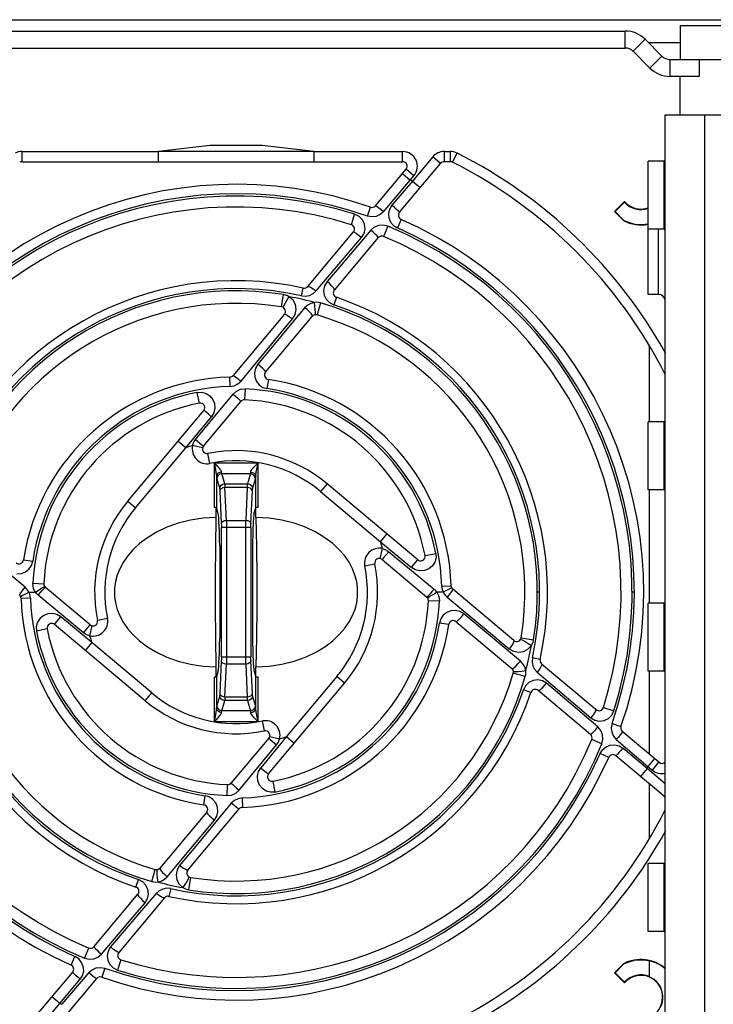
# Model space of a CAD drawing. Units: millimetres. Extents: x 0 to 841, y 0 to 594.
# Drawn here: x 370 to 401, y 512 to 556 of the extents above; entities that cross this region are included whole.
import ezdxf

# ---------------------------------------------------------------- set-up
doc = ezdxf.new("R2010")
doc.units = ezdxf.units.MM
doc.header["$LTSCALE"] = 46.255
doc.layers.get('0').update_dxf_attribs({"linetype": 'CONTINUOUS'})

msp = doc.modelspace()

# ---------------------------------------------------------------- linework, layer by layer
at = {"color": 7, "linetype": 'CONTINUOUS'}
for p, q in [((355.946, 555.761), (449.295, 555.761)), ((399.557, 555.511), (399.557, 554.011)), ((399.557, 555.511), (449.167, 555.511)), ((355.396, 555.261), (397.128, 555.261)), ((398.749, 554.158), (398.012, 554.895)), ((398.146, 554.761), (399.557, 554.761)), ((355.396, 554.511), (397.128, 554.511)), ((398.219, 553.627), (397.481, 554.365)), ((399.103, 554.011), (444.251, 554.011)), ((400.396, 554.011), (400.396, 553.261)), ((400.396, 553.261), (399.103, 553.261)), ((399.557, 551.561), (399.557, 553.261)), ((398.896, 493.961), (398.896, 551.561)), ((398.896, 551.561), (401.396, 551.561)), ((378.749, 549.945), (376.517, 549.941)), ((376.517, 549.491), (376.517, 549.941)), ((381.035, 549.945), (378.749, 549.945)), ((383.375, 549.941), (381.035, 549.945)), ((383.375, 549.941), (383.375, 549.491)), ((370.477, 549.491), (387.301, 549.491)), ((387.163, 547.26), (388.975, 549.42)), ((389.415, 549.491), (389.129, 549.491)), ((398.146, 543.636), (398.146, 549.511)), ((398.846, 549.511), (398.146, 549.511)), ((386.097, 547.546), (387.454, 549.163)), ((397.097, 547.732), (396.654, 547.288)), ((396.684, 547.288), (397.097, 547.7)), ((397.097, 547.7), (397.097, 547.732)), ((396.654, 547.288), (397.047, 546.894)), ((396.654, 547.288), (396.684, 547.288)), ((397.06, 546.912), (396.684, 547.288)), ((397.047, 546.894), (397.06, 546.912)), ((383.109, 543.984), (385.129, 546.392)), ((398.846, 546.511), (398.146, 546.511)), ((386.223, 546.14), (384.283, 543.827)), ((398.596, 543.636), (398.146, 543.636)), ((382.078, 542.756), (379.815, 540.058)), ((381.247, 540.21), (383.309, 542.667)), ((398.201, 538.011), (398.201, 541.369)), ((378.503, 536.94), (380.158, 538.912)), ((375.158, 534.509), (378.516, 538.51)), ((398.146, 535.011), (398.146, 538.011)), ((398.846, 538.011), (398.146, 538.011)), ((378.97, 536.207), (380.922, 536.207)), ((378.975, 536.209), (378.975, 534.244)), ((380.916, 534.244), (380.916, 536.209)), ((379.445, 535.278), (379.448, 535.244)), ((379.448, 535.244), (379.451, 535.186)), ((379.451, 535.186), (379.453, 535.107)), ((380.438, 535.107), (380.441, 535.186)), ((380.441, 535.186), (380.444, 535.244)), ((380.444, 535.244), (380.447, 535.278)), ((387.965, 531.921), (383.963, 535.279)), ((398.846, 535.011), (398.146, 535.011)), ((398.201, 530.011), (398.201, 535.011)), ((378.976, 534.244), (379.028, 534.241)), ((379.028, 534.241), (379.062, 534.235)), ((379.062, 534.235), (379.076, 534.227)), ((379.071, 533.782), (379.071, 534.227)), ((379.158, 533.95), (379.076, 534.227)), ((380.734, 533.95), (380.816, 534.227)), ((380.816, 534.227), (380.833, 534.236)), ((380.821, 533.782), (380.821, 534.227)), ((380.833, 534.236), (380.868, 534.242)), ((380.868, 534.242), (380.916, 534.244)), ((378.491, 533.753), (377.927, 533.67)), ((379.071, 533.782), (378.491, 533.753)), ((379.045, 532.512), (379.071, 533.782)), ((379.17, 533.884), (379.158, 533.95)), ((379.18, 533.77), (379.17, 533.884)), ((379.189, 533.608), (379.18, 533.77)), ((380.711, 533.77), (380.702, 533.608)), ((380.722, 533.884), (380.711, 533.77)), ((380.734, 533.95), (380.722, 533.884)), ((380.821, 533.782), (380.847, 532.512)), ((381.4, 533.753), (380.821, 533.782)), ((381.965, 533.67), (381.4, 533.753)), ((376.885, 533.357), (376.428, 533.14)), ((377.388, 533.536), (376.885, 533.357)), ((377.927, 533.67), (377.388, 533.536)), ((379.208, 533.181), (379.189, 533.608)), ((379.517, 533.662), (379.519, 533.565)), ((379.519, 533.565), (379.52, 533.456)), ((379.52, 533.456), (379.52, 533.341)), ((380.371, 533.341), (380.372, 533.456)), ((380.372, 533.456), (380.373, 533.565)), ((380.373, 533.565), (380.375, 533.662)), ((380.702, 533.608), (380.684, 533.181)), ((382.504, 533.536), (381.965, 533.67)), ((383.006, 533.357), (382.504, 533.536)), ((383.462, 533.141), (383.006, 533.357)), ((376.025, 532.897), (375.679, 532.635)), ((376.428, 533.14), (376.025, 532.897)), ((379.215, 532.986), (379.208, 533.181)), ((379.219, 532.771), (379.215, 532.986)), ((380.677, 532.986), (380.673, 532.771)), ((380.684, 533.181), (380.677, 532.986)), ((383.864, 532.898), (383.462, 533.141)), ((384.21, 532.637), (383.864, 532.898)), ((375.679, 532.635), (375.388, 532.362)), ((379.032, 531.173), (379.045, 532.512)), ((379.22, 532.538), (379.219, 532.771)), ((379.22, 532.538), (379.22, 528.444)), ((380.673, 532.771), (380.671, 532.538)), ((380.671, 532.538), (380.671, 528.444)), ((380.847, 532.512), (380.86, 531.173)), ((384.5, 532.366), (384.21, 532.637)), ((375.149, 532.085), (374.957, 531.806)), ((375.388, 532.362), (375.149, 532.085)), ((384.74, 532.089), (384.5, 532.366)), ((384.932, 531.81), (384.74, 532.089)), ((374.807, 531.526), (374.696, 531.246)), ((374.957, 531.806), (374.807, 531.526)), ((385.083, 531.529), (384.932, 531.81)), ((385.195, 531.248), (385.083, 531.529)), ((386.394, 531.934), (388.366, 530.279)), ((374.696, 531.246), (374.621, 530.966)), ((379.032, 529.81), (379.032, 531.173)), ((380.86, 531.173), (380.86, 529.81)), ((385.27, 530.968), (385.195, 531.248)), ((373.497, 529.049), (371.525, 530.703)), ((374.621, 530.966), (374.581, 530.688)), ((374.581, 530.688), (374.581, 530.295)), ((385.311, 530.688), (385.27, 530.968)), ((385.311, 530.295), (385.311, 530.688)), ((374.581, 530.295), (374.621, 530.015)), ((385.271, 530.016), (385.311, 530.295)), ((392.21, 528.359), (389.513, 530.622)), ((374.621, 530.015), (374.697, 529.734)), ((379.045, 528.47), (379.032, 529.81)), ((380.86, 529.81), (380.847, 528.47)), ((385.196, 529.737), (385.271, 530.016)), ((398.146, 527.011), (398.146, 530.011)), ((398.846, 530.011), (398.146, 530.011)), ((374.697, 529.734), (374.808, 529.454)), ((374.808, 529.454), (374.959, 529.173)), ((384.935, 529.176), (385.085, 529.457)), ((385.085, 529.457), (385.196, 529.737)), ((375.928, 525.703), (371.927, 529.061)), ((374.959, 529.173), (375.152, 528.894)), ((384.743, 528.897), (384.935, 529.176)), ((389.665, 529.19), (392.122, 527.128)), ((375.152, 528.894), (375.391, 528.617)), ((375.391, 528.617), (375.682, 528.345)), ((384.213, 528.348), (384.503, 528.62)), ((384.503, 528.62), (384.743, 528.897)), ((375.682, 528.345), (376.027, 528.084)), ((376.027, 528.084), (376.429, 527.841)), ((379.071, 527.2), (379.045, 528.47)), ((379.215, 527.997), (379.219, 528.211)), ((379.219, 528.211), (379.22, 528.444)), ((380.671, 528.444), (380.673, 528.211)), ((380.673, 528.211), (380.677, 527.997)), ((380.847, 528.47), (380.821, 527.2)), ((383.463, 527.842), (383.866, 528.086)), ((383.866, 528.086), (384.213, 528.348)), ((376.429, 527.841), (376.885, 527.625)), ((376.885, 527.625), (377.387, 527.447)), ((379.189, 527.374), (379.208, 527.801)), ((379.208, 527.801), (379.215, 527.997)), ((379.52, 527.642), (379.52, 527.526)), ((380.372, 527.526), (380.371, 527.642)), ((380.677, 527.997), (380.684, 527.801)), ((380.684, 527.801), (380.702, 527.374)), ((382.504, 527.447), (383.006, 527.626)), ((383.006, 527.626), (383.463, 527.842)), ((377.387, 527.447), (377.927, 527.312)), ((377.927, 527.312), (378.492, 527.229)), ((378.492, 527.229), (379.071, 527.2)), ((379.071, 526.755), (379.071, 527.2)), ((379.17, 527.098), (379.18, 527.212)), ((379.18, 527.212), (379.189, 527.374)), ((379.519, 527.417), (379.517, 527.32)), ((379.52, 527.526), (379.519, 527.417)), ((380.373, 527.417), (380.372, 527.526)), ((380.375, 527.32), (380.373, 527.417)), ((380.702, 527.374), (380.711, 527.212)), ((380.711, 527.212), (380.722, 527.098)), ((380.821, 527.2), (381.4, 527.229)), ((380.821, 526.755), (380.821, 527.2)), ((381.4, 527.229), (381.965, 527.312)), ((381.965, 527.312), (382.504, 527.447)), ((393.439, 527.328), (395.846, 525.308)), ((379.024, 526.741), (378.976, 526.739)), ((379.059, 526.746), (379.024, 526.741)), ((379.076, 526.755), (379.059, 526.746)), ((379.158, 527.032), (379.076, 526.755)), ((379.158, 527.032), (379.17, 527.098)), ((380.722, 527.098), (380.734, 527.032)), ((380.734, 527.032), (380.816, 526.755)), ((380.83, 526.747), (380.816, 526.755)), ((380.863, 526.741), (380.83, 526.747)), ((380.916, 526.739), (380.863, 526.741)), ((398.846, 527.011), (398.146, 527.011)), ((398.201, 523.332), (398.201, 527.011)), ((378.975, 526.739), (378.975, 524.773)), ((380.916, 524.773), (380.916, 526.739)), ((381.376, 522.472), (384.734, 526.474)), ((379.453, 525.876), (379.451, 525.796)), ((380.441, 525.796), (380.438, 525.876)), ((395.595, 524.214), (393.282, 526.154)), ((379.448, 525.738), (379.445, 525.705)), ((379.451, 525.796), (379.448, 525.738)), ((380.444, 525.738), (380.441, 525.796)), ((380.447, 525.705), (380.444, 525.738)), ((380.922, 524.775), (378.97, 524.775)), ((398.617, 522.983), (397, 524.34)), ((381.388, 524.043), (379.734, 522.071)), ((398.874, 521.462), (396.715, 523.274)), ((398.201, 519.614), (398.201, 522.027)), ((378.644, 520.772), (376.582, 518.315)), ((377.814, 518.227), (380.077, 520.924)), ((398.146, 515.511), (398.146, 518.511)), ((398.846, 518.511), (398.146, 518.511)), ((373.668, 514.842), (375.609, 517.155)), ((376.783, 516.998), (374.762, 514.59)), ((398.846, 515.511), (398.146, 515.511)), ((398.201, 513.514), (398.201, 514.222)), ((370.916, 511.563), (372.728, 513.722)), ((397.047, 514.088), (396.654, 513.695)), ((396.684, 513.695), (397.06, 514.07)), ((397.047, 514.088), (397.06, 514.07)), ((372.437, 511.82), (373.794, 513.437)), ((396.654, 513.695), (397.097, 513.251)), ((396.654, 513.695), (396.684, 513.695)), ((397.097, 513.282), (396.684, 513.695)), ((397.097, 513.251), (397.097, 513.282))]:
    msp.add_line(p, q, dxfattribs=at)
at = {"color": 9, "linetype": 'CONTINUOUS'}
for p, q in [((397.128, 554.511), (397.128, 555.261)), ((397.481, 554.365), (398.012, 554.895)), ((398.749, 554.158), (398.219, 553.627)), ((399.103, 554.011), (399.103, 553.261)), ((400.646, 493.961), (400.646, 551.561)), ((370.477, 549.941), (370.477, 549.491)), ((370.477, 549.941), (376.517, 549.941)), ((378.798, 550.208), (376.517, 549.941)), ((381.094, 550.208), (378.798, 550.208)), ((383.375, 549.941), (381.094, 550.208)), ((383.375, 549.941), (387.301, 549.941)), ((387.301, 549.491), (387.301, 549.941)), ((389.129, 549.941), (389.129, 549.491)), ((389.129, 549.941), (389.415, 549.941)), ((389.415, 549.491), (389.415, 549.941)), ((389.505, 549.47), (389.707, 549.872)), ((388.631, 549.709), (387.734, 548.641)), ((388.975, 549.42), (388.631, 549.709)), ((398.846, 546.511), (398.846, 549.511)), ((387.293, 548.971), (387.638, 548.682)), ((387.799, 548.873), (387.454, 549.163)), ((386.452, 547.283), (387.637, 548.682)), ((387.733, 548.641), (386.826, 547.57)), ((387.638, 548.682), (387.799, 548.873)), ((387.734, 548.641), (388.079, 548.351)), ((385.036, 546.711), (385.181, 547.175)), ((385.373, 547.078), (385.181, 547.175)), ((385.741, 547.093), (385.878, 547.485)), ((386.12, 547.537), (386.097, 547.546)), ((386.175, 547.501), (386.12, 547.537)), ((386.253, 547.443), (386.175, 547.501)), ((386.347, 547.369), (386.253, 547.443)), ((386.452, 547.283), (386.306, 547.156)), ((386.452, 547.282), (386.347, 547.369)), ((386.722, 547.397), (386.678, 547.206)), ((386.678, 547.206), (386.694, 547.012)), ((386.826, 547.57), (386.722, 547.397)), ((386.937, 547.475), (386.827, 547.569)), ((387.034, 547.39), (386.937, 547.475)), ((387.106, 547.323), (387.034, 547.39)), ((387.15, 547.279), (387.106, 547.323)), ((387.163, 547.26), (387.15, 547.279)), ((385.52, 546.93), (385.373, 547.078)), ((385.613, 546.741), (385.52, 546.93)), ((385.64, 546.535), (385.613, 546.741)), ((385.932, 547.057), (385.741, 547.093)), ((386.127, 547.078), (385.932, 547.057)), ((386.306, 547.156), (386.127, 547.078)), ((386.694, 547.012), (386.769, 546.83)), ((386.769, 546.83), (386.895, 546.679)), ((387.236, 546.949), (387.067, 546.569)), ((385.893, 546.47), (384.581, 544.926)), ((385.129, 546.392), (385.165, 546.385)), ((385.165, 546.385), (385.243, 546.338)), ((385.243, 546.338), (385.357, 546.256)), ((385.49, 546.15), (385.598, 546.331)), ((385.598, 546.331), (385.64, 546.535)), ((386.046, 546.601), (385.893, 546.47)), ((386.006, 546.373), (385.894, 546.469)), ((386.102, 546.285), (386.006, 546.373)), ((386.234, 546.678), (386.046, 546.601)), ((386.439, 546.694), (386.234, 546.678)), ((386.638, 546.646), (386.439, 546.694)), ((386.639, 546.645), (386.453, 546.196)), ((386.895, 546.679), (387.066, 546.569)), ((398.596, 543.636), (398.596, 546.511)), ((383.478, 543.786), (385.49, 546.15)), ((385.357, 546.256), (385.491, 546.149)), ((386.173, 546.214), (386.102, 546.285)), ((386.214, 546.164), (386.173, 546.214)), ((386.223, 546.14), (386.214, 546.164)), ((384.581, 544.926), (383.962, 544.199)), ((383.962, 544.199), (383.853, 544.015)), ((384.078, 544.099), (383.962, 544.199)), ((382.837, 543.576), (382.913, 543.917)), ((383.109, 543.984), (383.153, 543.988)), ((383.153, 543.988), (383.237, 543.952)), ((383.237, 543.952), (383.35, 543.882)), ((383.346, 543.669), (383.478, 543.786)), ((383.35, 543.882), (383.478, 543.786)), ((383.853, 544.015), (383.812, 543.814)), ((383.812, 543.814), (383.839, 543.609)), ((384.175, 544.003), (384.078, 544.099)), ((384.244, 543.922), (384.175, 544.003)), ((384.281, 543.862), (384.244, 543.922)), ((384.283, 543.827), (384.281, 543.862)), ((381.956, 543.082), (382.043, 543.626)), ((382.13, 543.606), (382.042, 543.626)), ((382.068, 543.154), (382.126, 543.26)), ((382.126, 543.26), (382.205, 543.391)), ((382.215, 543.574), (382.13, 543.606)), ((382.205, 543.391), (382.295, 543.531)), ((382.294, 543.531), (382.215, 543.574)), ((382.458, 543.381), (382.295, 543.531)), ((382.562, 543.183), (382.458, 543.381)), ((382.836, 543.575), (383.014, 543.56)), ((383.014, 543.56), (383.188, 543.593)), ((383.188, 543.593), (383.346, 543.669)), ((383.404, 543.282), (383.25, 543.241)), ((383.494, 543.287), (383.404, 543.282)), ((383.427, 543.116), (383.404, 543.282)), ((383.585, 543.279), (383.494, 543.287)), ((383.673, 543.26), (383.518, 542.73)), ((383.673, 543.26), (383.585, 543.279)), ((383.839, 543.609), (383.929, 543.425)), ((383.929, 543.425), (384.072, 543.277)), ((384.072, 543.277), (384.259, 543.178)), ((384.372, 543.509), (384.259, 543.178)), ((382.987, 543.051), (380.908, 540.552)), ((382.033, 543.052), (382.037, 543.083)), ((382.037, 543.083), (382.068, 543.154)), ((382.552, 542.743), (382.595, 542.963)), ((382.595, 542.963), (382.562, 543.183)), ((383.108, 543.163), (382.987, 543.051)), ((383.1, 542.953), (382.987, 543.051)), ((383.198, 542.856), (383.1, 542.953)), ((383.25, 543.241), (383.108, 543.163)), ((383.27, 542.771), (383.198, 542.856)), ((383.442, 542.964), (383.427, 543.116)), ((383.448, 542.844), (383.442, 542.964)), ((383.447, 542.766), (383.448, 542.844)), ((381.655, 541.609), (382.441, 542.552)), ((382.078, 542.756), (382.119, 542.758)), ((382.119, 542.758), (382.198, 542.722)), ((382.198, 542.722), (382.31, 542.651)), ((382.31, 542.651), (382.441, 542.552)), ((382.441, 542.552), (382.552, 542.743)), ((383.309, 542.705), (383.27, 542.771)), ((383.309, 542.667), (383.309, 542.705)), ((383.436, 542.737), (383.447, 542.766)), ((380.162, 539.81), (381.655, 541.609)), ((380.804, 540.377), (380.757, 540.18)), ((380.908, 540.552), (380.804, 540.377)), ((381.023, 540.453), (380.908, 540.552)), ((381.122, 540.362), (381.023, 540.453)), ((381.196, 540.288), (381.122, 540.362)), ((381.238, 540.236), (381.196, 540.288)), ((381.247, 540.21), (381.238, 540.236)), ((379.68, 539.574), (379.668, 539.987)), ((379.815, 540.058), (379.847, 540.047)), ((379.847, 540.047), (379.923, 539.996)), ((379.923, 539.996), (380.033, 539.913)), ((380.025, 539.686), (380.162, 539.81)), ((380.033, 539.913), (380.161, 539.81)), ((380.757, 540.18), (380.772, 539.978)), ((380.772, 539.978), (380.845, 539.792)), ((380.845, 539.792), (380.967, 539.639)), ((381.371, 539.884), (381.309, 539.475)), ((379.678, 539.574), (379.859, 539.605)), ((379.812, 539.232), (379.962, 539.365)), ((379.859, 539.605), (380.025, 539.686)), ((379.962, 539.365), (380.145, 539.446)), ((380.145, 539.446), (380.343, 539.468)), ((380.341, 539.468), (380.32, 538.983)), ((380.967, 539.639), (381.132, 539.529)), ((381.132, 539.529), (381.308, 539.475)), ((378.158, 537.232), (379.812, 539.232)), ((378.232, 539.311), (378.425, 539.319)), ((378.324, 538.835), (378.232, 539.311)), ((378.425, 539.319), (378.616, 539.268)), ((378.616, 539.268), (378.786, 539.16)), ((378.786, 539.16), (378.916, 539.003)), ((378.916, 539.003), (378.992, 538.814)), ((379.813, 539.232), (379.922, 539.14)), ((379.922, 539.14), (380.017, 539.056)), ((380.017, 539.056), (380.094, 538.984)), ((380.094, 538.984), (380.144, 538.934)), ((380.144, 538.934), (380.158, 538.912)), ((378.545, 538.491), (378.516, 538.51)), ((378.622, 538.432), (378.545, 538.491)), ((379.008, 538.61), (378.961, 538.41)), ((378.992, 538.814), (379.008, 538.61)), ((377.722, 536.864), (378.858, 538.238)), ((378.73, 538.344), (378.622, 538.432)), ((378.858, 538.238), (378.73, 538.344)), ((378.961, 538.41), (378.858, 538.238)), ((398.846, 535.011), (398.846, 538.011)), ((378.099, 537.149), (378.158, 537.232)), ((378.158, 537.232), (378.434, 536.999)), ((375.503, 534.219), (377.722, 536.864)), ((377.722, 536.864), (377.378, 537.154)), ((378.024, 536.962), (378.055, 537.059)), ((378.462, 536.857), (378.024, 536.962)), ((378.055, 537.059), (378.099, 537.149)), ((378.434, 536.999), (378.485, 536.955)), ((378.485, 536.955), (378.503, 536.94)), ((378.786, 536.174), (378.696, 536.615)), ((378.974, 536.206), (379.019, 535.992)), ((378.974, 536.206), (379.058, 536.119)), ((379.019, 535.992), (379.056, 535.788)), ((379.058, 536.119), (379.128, 536.045)), ((379.128, 536.045), (379.186, 535.979)), ((379.186, 535.979), (379.233, 535.922)), ((379.233, 535.922), (379.268, 535.872)), ((379.268, 535.872), (379.291, 535.83)), ((380.601, 535.83), (380.623, 535.872)), ((380.623, 535.872), (380.658, 535.922)), ((380.658, 535.922), (380.705, 535.98)), ((380.705, 535.98), (380.764, 536.045)), ((380.764, 536.045), (380.834, 536.119)), ((380.834, 536.119), (380.917, 536.206)), ((380.836, 535.793), (380.872, 535.991)), ((380.872, 535.991), (380.917, 536.206)), ((379.056, 535.788), (379.076, 535.611)), ((379.095, 535.68), (379.076, 535.611)), ((379.076, 535.611), (379.076, 534.227)), ((379.076, 535.611), (379.081, 535.557)), ((379.081, 535.557), (379.086, 535.516)), ((379.086, 535.516), (379.091, 535.49)), ((379.11, 535.577), (379.091, 535.49)), ((379.091, 535.49), (379.22, 535.056)), ((379.144, 535.739), (379.095, 535.68)), ((379.16, 535.649), (379.11, 535.577)), ((379.216, 535.78), (379.144, 535.739)), ((379.231, 535.695), (379.16, 535.649)), ((379.3, 535.795), (379.216, 535.78)), ((379.316, 535.712), (379.231, 535.695)), ((379.291, 535.83), (379.3, 535.795)), ((379.305, 535.758), (379.3, 535.795)), ((379.31, 535.73), (379.305, 535.758)), ((379.445, 535.278), (379.31, 535.73)), ((380.576, 535.712), (379.316, 535.712)), ((380.581, 535.73), (380.447, 535.278)), ((380.664, 535.693), (380.576, 535.712)), ((380.586, 535.758), (380.581, 535.73)), ((380.591, 535.795), (380.586, 535.758)), ((380.591, 535.795), (380.601, 535.83)), ((380.591, 535.795), (380.675, 535.78)), ((380.736, 535.644), (380.664, 535.693)), ((380.672, 535.056), (380.801, 535.49)), ((380.675, 535.78), (380.745, 535.741)), ((380.783, 535.573), (380.736, 535.644)), ((380.745, 535.741), (380.796, 535.682)), ((380.801, 535.49), (380.783, 535.573)), ((380.796, 535.682), (380.816, 535.611)), ((380.801, 535.49), (380.806, 535.516)), ((380.806, 535.516), (380.811, 535.557)), ((380.811, 535.557), (380.816, 535.611)), ((380.816, 535.611), (380.836, 535.793)), ((380.816, 534.227), (380.816, 535.611)), ((379.22, 535.056), (379.237, 535.139)), ((379.22, 535.056), (379.223, 535.038)), ((379.223, 535.038), (379.226, 535.006)), ((379.226, 535.006), (379.229, 534.962)), ((379.249, 535.018), (379.229, 534.962)), ((379.237, 535.139), (379.284, 535.21)), ((379.3, 535.064), (379.249, 535.018)), ((379.284, 535.21), (379.357, 535.259)), ((379.37, 535.094), (379.3, 535.064)), ((379.357, 535.259), (379.445, 535.278)), ((379.453, 535.107), (379.37, 535.094)), ((379.445, 535.278), (380.447, 535.278)), ((379.517, 533.662), (379.453, 535.107)), ((380.438, 535.107), (379.453, 535.107)), ((380.438, 535.107), (380.375, 533.662)), ((380.525, 535.093), (380.438, 535.107)), ((380.447, 535.278), (380.531, 535.261)), ((380.596, 535.061), (380.525, 535.093)), ((380.531, 535.261), (380.603, 535.215)), ((380.644, 535.015), (380.596, 535.061)), ((380.603, 535.215), (380.653, 535.143)), ((380.663, 534.962), (380.644, 535.015)), ((380.653, 535.143), (380.672, 535.056)), ((380.663, 534.962), (380.665, 535.006)), ((380.665, 535.006), (380.668, 535.038)), ((380.668, 535.038), (380.672, 535.056)), ((383.963, 535.279), (383.674, 534.934)), ((379.229, 534.962), (379.292, 533.518)), ((380.6, 533.518), (380.663, 534.962)), ((383.674, 534.934), (386.319, 532.715)), ((375.158, 534.509), (375.503, 534.219)), ((379.292, 533.518), (379.311, 533.571)), ((379.292, 533.518), (379.294, 533.464)), ((379.294, 533.464), (379.295, 533.404)), ((379.295, 533.404), (379.295, 533.341)), ((379.295, 527.642), (379.295, 533.341)), ((380.596, 533.341), (379.295, 533.341)), ((379.311, 533.571), (379.359, 533.616)), ((379.359, 533.616), (379.431, 533.649)), ((379.431, 533.649), (379.517, 533.662)), ((379.517, 533.662), (380.375, 533.662)), ((379.52, 533.341), (379.52, 527.642)), ((380.371, 527.642), (380.371, 533.341)), ((380.375, 533.662), (380.458, 533.65)), ((380.458, 533.65), (380.528, 533.619)), ((380.528, 533.619), (380.579, 533.573)), ((380.579, 533.573), (380.6, 533.518)), ((380.596, 533.341), (380.597, 533.404)), ((380.596, 533.341), (380.596, 527.642)), ((380.597, 533.404), (380.598, 533.464)), ((380.598, 533.464), (380.6, 533.518)), ((386.319, 532.715), (386.608, 533.059)), ((386.312, 531.975), (386.416, 532.413)), ((386.319, 532.715), (387.692, 531.579)), ((386.416, 532.413), (386.513, 532.383)), ((370.627, 530.706), (368.873, 532.164)), ((386.454, 532.003), (386.41, 531.952)), ((386.687, 532.279), (386.454, 532.003)), ((386.513, 532.383), (386.604, 532.338)), ((386.604, 532.338), (386.687, 532.279)), ((386.687, 532.279), (388.687, 530.624)), ((388.29, 532.113), (388.766, 532.205)), ((388.774, 532.011), (388.723, 531.82)), ((388.766, 532.205), (388.774, 532.011)), ((370.553, 531.916), (370.962, 531.854)), ((370.797, 531.512), (370.906, 531.673)), ((370.906, 531.673), (370.962, 531.854)), ((385.629, 531.651), (386.07, 531.741)), ((386.41, 531.952), (386.394, 531.934)), ((387.692, 531.579), (387.798, 531.707)), ((387.865, 531.476), (387.692, 531.579)), ((387.798, 531.707), (387.886, 531.815)), ((387.886, 531.815), (387.946, 531.892)), ((387.946, 531.892), (387.965, 531.921)), ((388.458, 531.522), (388.27, 531.445)), ((388.614, 531.651), (388.458, 531.522)), ((388.723, 531.82), (388.614, 531.651)), ((370.257, 531.302), (370.46, 531.317)), ((370.46, 531.317), (370.646, 531.391)), ((370.646, 531.391), (370.797, 531.512)), ((388.064, 531.429), (387.865, 531.476)), ((388.27, 531.445), (388.064, 531.429)), ((370.521, 530.575), (370.627, 530.706)), ((370.694, 530.643), (370.627, 530.706)), ((370.978, 530.748), (370.969, 530.887)), ((370.969, 530.887), (371.454, 530.865)), ((371.017, 530.614), (370.978, 530.748)), ((371.311, 530.642), (371.401, 530.699)), ((371.401, 530.699), (371.464, 530.735)), ((371.453, 530.64), (371.503, 530.689)), ((371.464, 530.735), (371.488, 530.744)), ((371.503, 530.689), (371.525, 530.703)), ((389.029, 530.757), (389.442, 530.769)), ((389.029, 530.757), (389.038, 530.666)), ((389.038, 530.666), (389.06, 530.577)), ((389.436, 530.669), (389.359, 530.625)), ((389.462, 530.688), (389.436, 530.669)), ((370.379, 530.36), (370.39, 530.392)), ((370.39, 530.392), (370.438, 530.465)), ((370.43, 530.294), (370.455, 530.314)), ((370.438, 530.465), (370.521, 530.575)), ((370.863, 530.225), (370.45, 530.213)), ((370.455, 530.314), (370.533, 530.357)), ((370.533, 530.357), (370.652, 530.419)), ((370.652, 530.419), (370.797, 530.491)), ((370.751, 530.571), (370.694, 530.643)), ((370.797, 530.491), (370.751, 530.571)), ((370.831, 530.406), (370.797, 530.491)), ((370.797, 530.491), (371.083, 530.491)), ((370.854, 530.316), (370.831, 530.406)), ((370.863, 530.225), (370.854, 530.316)), ((371.083, 530.491), (371.017, 530.614)), ((371.083, 530.491), (371.203, 530.572)), ((371.119, 530.443), (371.083, 530.491)), ((371.16, 530.399), (371.119, 530.443)), ((371.205, 530.358), (371.16, 530.399)), ((371.203, 530.572), (371.311, 530.642)), ((371.205, 530.358), (371.297, 530.468)), ((373.205, 528.703), (371.205, 530.358)), ((371.297, 530.468), (371.381, 530.563)), ((371.381, 530.563), (371.453, 530.64)), ((388.388, 530.293), (388.366, 530.279)), ((388.439, 530.343), (388.388, 530.293)), ((388.428, 530.247), (388.403, 530.238)), ((388.49, 530.283), (388.428, 530.247)), ((388.51, 530.42), (388.439, 530.343)), ((388.581, 530.34), (388.49, 530.283)), ((388.594, 530.515), (388.51, 530.42)), ((388.688, 530.41), (388.581, 530.34)), ((388.687, 530.624), (388.594, 530.515)), ((388.687, 530.624), (388.731, 530.584)), ((388.809, 530.491), (388.688, 530.41)), ((388.731, 530.584), (388.772, 530.539)), ((388.772, 530.539), (388.809, 530.491)), ((388.809, 530.491), (388.875, 530.369)), ((389.095, 530.491), (388.809, 530.491)), ((388.875, 530.369), (388.913, 530.235)), ((388.913, 530.235), (388.922, 530.095)), ((389.06, 530.577), (389.095, 530.491)), ((389.24, 530.563), (389.095, 530.491)), ((389.095, 530.491), (389.141, 530.412)), ((389.141, 530.412), (389.198, 530.34)), ((389.198, 530.34), (389.264, 530.276)), ((389.359, 530.625), (389.24, 530.563)), ((389.37, 530.407), (389.264, 530.276)), ((389.264, 530.276), (391.019, 528.819)), ((389.453, 530.517), (389.37, 530.407)), ((389.502, 530.591), (389.453, 530.517)), ((389.513, 530.622), (389.502, 530.591)), ((393.346, 530.491), (393.247, 530.491)), ((397.53, 530.491), (397.432, 530.491)), ((388.922, 530.096), (388.438, 530.117)), ((398.846, 527.011), (398.846, 530.011)), ((371.448, 529.469), (371.289, 529.344)), ((371.636, 529.541), (371.448, 529.469)), ((371.838, 529.552), (371.636, 529.541)), ((372.032, 529.504), (371.838, 529.552)), ((372.199, 529.404), (372.032, 529.504)), ((372.109, 529.295), (372.199, 529.404)), ((373.573, 528.268), (372.199, 529.404)), ((389.094, 529.47), (388.986, 529.31)), ((389.246, 529.592), (389.094, 529.47)), ((389.432, 529.665), (389.246, 529.592)), ((389.635, 529.68), (389.432, 529.665)), ((389.832, 529.634), (389.635, 529.68)), ((389.817, 529.315), (389.908, 529.414)), ((390.007, 529.529), (389.832, 529.634)), ((389.908, 529.414), (390.007, 529.529)), ((392.505, 527.45), (390.007, 529.529)), ((371.175, 529.175), (371.119, 528.98)), ((371.119, 528.98), (371.126, 528.777)), ((371.289, 529.344), (371.175, 529.175)), ((371.927, 529.061), (371.938, 529.08)), ((371.938, 529.08), (371.973, 529.127)), ((371.973, 529.127), (372.032, 529.2)), ((372.032, 529.2), (372.109, 529.295)), ((373.205, 528.703), (373.438, 528.98)), ((373.438, 528.98), (373.482, 529.031)), ((373.58, 529.007), (373.475, 528.57)), ((373.482, 529.031), (373.497, 529.049)), ((374.263, 529.332), (373.822, 529.242)), ((388.986, 529.31), (388.93, 529.128)), ((389.338, 529.066), (388.93, 529.128)), ((389.665, 529.19), (389.691, 529.199)), ((389.691, 529.199), (389.742, 529.241)), ((389.742, 529.241), (389.817, 529.315)), ((371.602, 528.87), (371.126, 528.777)), ((373.288, 528.645), (373.205, 528.703)), ((373.379, 528.6), (373.288, 528.645)), ((373.475, 528.57), (373.379, 528.6)), ((391.019, 528.819), (392.007, 527.996)), ((392.536, 528.481), (393.081, 528.394)), ((373.573, 528.268), (373.283, 527.923)), ((376.218, 526.048), (373.573, 528.268)), ((392.105, 528.127), (392.007, 527.996)), ((392.177, 528.239), (392.105, 528.127)), ((392.212, 528.318), (392.177, 528.239)), ((392.21, 528.359), (392.212, 528.318)), ((392.507, 528.404), (392.538, 528.4)), ((392.538, 528.4), (392.608, 528.369)), ((392.608, 528.369), (392.714, 528.311)), ((392.714, 528.311), (392.846, 528.232)), ((392.835, 527.979), (392.986, 528.141)), ((392.846, 528.232), (392.986, 528.142)), ((392.986, 528.141), (393.029, 528.221)), ((393.029, 528.221), (393.061, 528.305)), ((393.061, 528.305), (393.081, 528.394)), ((379.295, 527.642), (379.295, 527.578)), ((379.295, 527.642), (380.596, 527.642)), ((380.597, 527.578), (380.596, 527.642)), ((392.007, 527.996), (392.199, 527.885)), ((392.199, 527.885), (392.418, 527.842)), ((392.418, 527.842), (392.638, 527.875)), ((392.638, 527.875), (392.835, 527.979)), ((379.292, 527.465), (379.229, 526.02)), ((379.294, 527.518), (379.292, 527.465)), ((379.313, 527.409), (379.292, 527.465)), ((379.295, 527.578), (379.294, 527.518)), ((379.363, 527.363), (379.313, 527.409)), ((379.434, 527.333), (379.363, 527.363)), ((379.517, 527.32), (379.434, 527.333)), ((379.453, 525.876), (379.517, 527.32)), ((380.375, 527.32), (379.517, 527.32)), ((380.461, 527.333), (380.375, 527.32)), ((380.375, 527.32), (380.438, 525.876)), ((380.533, 527.366), (380.461, 527.333)), ((380.58, 527.411), (380.533, 527.366)), ((380.6, 527.465), (380.58, 527.411)), ((380.598, 527.518), (380.597, 527.578)), ((380.6, 527.465), (380.598, 527.518)), ((380.663, 526.02), (380.6, 527.465)), ((392.225, 527.167), (392.311, 527.239)), ((392.311, 527.239), (392.408, 527.337)), ((392.408, 527.337), (392.505, 527.45)), ((392.614, 527.334), (392.505, 527.45)), ((392.694, 527.192), (392.614, 527.334)), ((392.736, 527.032), (392.694, 527.192)), ((393.03, 527.6), (393.015, 527.422)), ((393.015, 527.422), (393.047, 527.248)), ((393.372, 527.524), (393.03, 527.6)), ((393.047, 527.248), (393.123, 527.092)), ((393.407, 527.2), (393.337, 527.087)), ((393.443, 527.284), (393.407, 527.2)), ((393.439, 527.328), (393.443, 527.284)), ((379.076, 526.755), (379.076, 525.371)), ((380.816, 525.371), (380.816, 526.755)), ((384.389, 526.763), (382.169, 524.118)), ((384.734, 526.474), (384.389, 526.763)), ((392.122, 527.128), (392.16, 527.128)), ((392.16, 527.128), (392.225, 527.167)), ((392.715, 526.764), (392.185, 526.919)), ((392.191, 527.001), (392.221, 526.99)), ((392.221, 526.99), (392.298, 526.989)), ((392.298, 526.989), (392.418, 526.995)), ((392.418, 526.995), (392.571, 527.01)), ((392.571, 527.01), (392.736, 527.033)), ((392.715, 526.764), (392.734, 526.852)), ((392.734, 526.852), (392.741, 526.942)), ((392.741, 526.942), (392.736, 527.032)), ((393.123, 527.092), (393.241, 526.959)), ((393.337, 527.087), (393.241, 526.959)), ((393.241, 526.959), (395.604, 524.946)), ((392.732, 526.365), (392.633, 526.178)), ((392.88, 526.509), (392.732, 526.365)), ((393.065, 526.598), (392.88, 526.509)), ((393.269, 526.625), (393.065, 526.598)), ((393.471, 526.583), (393.269, 526.625)), ((393.458, 526.262), (393.554, 526.359)), ((393.654, 526.475), (393.471, 526.583)), ((393.554, 526.359), (393.654, 526.475)), ((395.924, 524.543), (393.654, 526.475)), ((375.928, 525.703), (376.218, 526.048)), ((379.22, 525.926), (379.091, 525.492)), ((379.223, 525.944), (379.22, 525.926)), ((379.239, 525.839), (379.22, 525.926)), ((379.226, 525.976), (379.223, 525.944)), ((379.229, 526.02), (379.226, 525.976)), ((379.229, 526.02), (379.248, 525.967)), ((379.248, 525.967), (379.295, 525.921)), ((379.295, 525.921), (379.367, 525.889)), ((379.367, 525.889), (379.453, 525.876)), ((379.453, 525.876), (380.438, 525.876)), ((380.438, 525.876), (380.521, 525.888)), ((380.521, 525.888), (380.592, 525.918)), ((380.592, 525.918), (380.642, 525.965)), ((380.642, 525.965), (380.663, 526.02)), ((380.672, 525.926), (380.654, 525.843)), ((380.665, 525.976), (380.663, 526.02)), ((380.668, 525.944), (380.665, 525.976)), ((380.672, 525.926), (380.668, 525.944)), ((380.801, 525.492), (380.672, 525.926)), ((392.964, 526.065), (392.633, 526.178)), ((393.282, 526.154), (393.317, 526.156)), ((393.317, 526.156), (393.377, 526.193)), ((393.377, 526.193), (393.458, 526.262)), ((379.086, 525.466), (379.081, 525.426)), ((379.091, 525.492), (379.086, 525.466)), ((379.091, 525.492), (379.108, 525.409)), ((379.289, 525.768), (379.239, 525.839)), ((379.36, 525.722), (379.289, 525.768)), ((379.31, 525.253), (379.445, 525.705)), ((379.445, 525.705), (379.36, 525.722)), ((380.447, 525.705), (379.445, 525.705)), ((380.535, 525.723), (380.447, 525.705)), ((380.447, 525.705), (380.581, 525.253)), ((380.607, 525.773), (380.535, 525.723)), ((380.654, 525.843), (380.607, 525.773)), ((380.782, 525.405), (380.801, 525.492)), ((380.806, 525.466), (380.801, 525.492)), ((380.811, 525.426), (380.806, 525.466)), ((379.055, 525.189), (379.019, 524.991)), ((379.076, 525.371), (379.055, 525.189)), ((379.081, 525.426), (379.076, 525.371)), ((379.096, 525.3), (379.076, 525.371)), ((379.146, 525.241), (379.096, 525.3)), ((379.108, 525.409), (379.155, 525.339)), ((379.186, 525.003), (379.128, 524.937)), ((379.217, 525.202), (379.146, 525.241)), ((379.155, 525.339), (379.228, 525.289)), ((379.233, 525.06), (379.186, 525.003)), ((379.3, 525.187), (379.217, 525.202)), ((379.228, 525.289), (379.316, 525.271)), ((379.268, 525.11), (379.233, 525.06)), ((379.291, 525.153), (379.268, 525.11)), ((379.3, 525.187), (379.291, 525.153)), ((379.3, 525.187), (379.305, 525.225)), ((379.305, 525.225), (379.31, 525.253)), ((379.316, 525.271), (380.576, 525.271)), ((380.576, 525.271), (380.66, 525.288)), ((380.581, 525.253), (380.586, 525.225)), ((380.586, 525.225), (380.591, 525.187)), ((380.591, 525.187), (380.676, 525.203)), ((380.601, 525.153), (380.591, 525.187)), ((380.623, 525.111), (380.601, 525.153)), ((380.658, 525.061), (380.623, 525.111)), ((380.705, 525.003), (380.658, 525.061)), ((380.66, 525.288), (380.732, 525.334)), ((380.676, 525.203), (380.748, 525.243)), ((380.764, 524.937), (380.705, 525.003)), ((380.732, 525.334), (380.782, 525.405)), ((380.748, 525.243), (380.797, 525.302)), ((380.797, 525.302), (380.816, 525.371)), ((380.816, 525.371), (380.811, 525.426)), ((380.835, 525.194), (380.816, 525.371)), ((380.873, 524.991), (380.835, 525.194)), ((395.711, 525.08), (395.604, 524.946)), ((395.793, 525.194), (395.711, 525.08)), ((395.839, 525.272), (395.793, 525.194)), ((395.846, 525.308), (395.839, 525.272)), ((396.166, 525.401), (396.629, 525.256)), ((396.385, 524.917), (396.532, 525.064)), ((396.532, 525.064), (396.629, 525.256)), ((379.019, 524.991), (378.974, 524.776)), ((379.058, 524.863), (378.974, 524.776)), ((379.128, 524.937), (379.058, 524.863)), ((380.834, 524.863), (380.764, 524.937)), ((380.917, 524.776), (380.834, 524.863)), ((380.917, 524.776), (380.873, 524.991)), ((381.195, 524.367), (381.105, 524.808)), ((395.604, 524.946), (395.786, 524.839)), ((395.786, 524.839), (395.989, 524.797)), ((395.989, 524.797), (396.195, 524.824)), ((396.195, 524.824), (396.385, 524.917)), ((396.547, 524.696), (396.511, 524.502)), ((396.547, 524.696), (396.94, 524.559)), ((395.595, 524.214), (395.619, 524.223)), ((395.619, 524.223), (395.668, 524.264)), ((395.668, 524.264), (395.739, 524.335)), ((395.739, 524.335), (395.828, 524.431)), ((395.828, 524.431), (395.924, 524.543)), ((396.055, 524.39), (395.924, 524.543)), ((396.132, 524.202), (396.055, 524.39)), ((396.148, 523.997), (396.132, 524.202)), ((396.511, 524.502), (396.533, 524.308)), ((396.533, 524.308), (396.61, 524.13)), ((396.903, 524.192), (396.827, 524.094)), ((396.96, 524.268), (396.903, 524.192)), ((396.993, 524.318), (396.96, 524.268)), ((397, 524.34), (396.993, 524.318)), ((380.08, 521.75), (381.734, 523.75)), ((382.169, 524.118), (381.033, 522.745)), ((381.388, 524.043), (381.405, 524.028)), ((381.405, 524.028), (381.452, 523.988)), ((381.43, 524.125), (381.867, 524.02)), ((381.452, 523.988), (381.734, 523.75)), ((381.734, 523.75), (381.792, 523.833)), ((381.792, 523.833), (381.837, 523.924)), ((381.837, 523.924), (381.867, 524.02)), ((382.169, 524.118), (382.514, 523.829)), ((396.1, 523.798), (395.651, 523.984)), ((396.099, 523.798), (396.148, 523.997)), ((396.284, 523.667), (396.471, 523.743)), ((396.471, 523.743), (396.671, 523.758)), ((396.61, 524.13), (396.737, 523.985)), ((396.671, 523.758), (396.86, 523.711)), ((396.827, 524.094), (396.737, 523.985)), ((396.737, 523.985), (398.136, 522.799)), ((396.86, 523.711), (397.024, 523.61)), ((396.023, 523.37), (396.131, 523.539)), ((396.404, 523.201), (396.023, 523.37)), ((396.131, 523.539), (396.284, 523.667)), ((396.735, 523.288), (396.715, 523.274)), ((396.783, 523.336), (396.735, 523.288)), ((396.852, 523.411), (396.783, 523.336)), ((396.933, 523.504), (396.852, 523.411)), ((397.024, 523.61), (396.933, 523.504)), ((398.095, 522.703), (397.024, 523.61)), ((398.425, 523.144), (398.136, 522.799)), ((398.328, 522.638), (398.617, 522.983)), ((380.883, 522.373), (380.93, 522.572)), ((380.93, 522.572), (381.033, 522.745)), ((381.033, 522.745), (381.161, 522.639)), ((381.161, 522.639), (381.27, 522.551)), ((381.27, 522.551), (381.346, 522.491)), ((381.346, 522.491), (381.376, 522.472)), ((398.095, 522.703), (397.806, 522.358)), ((398.896, 522.031), (398.095, 522.703)), ((398.136, 522.799), (398.328, 522.638)), ((379.55, 521.515), (379.572, 521.999)), ((379.734, 522.071), (379.747, 522.05)), ((379.747, 522.05), (379.794, 522.001)), ((379.794, 522.001), (379.871, 521.93)), ((380.899, 522.168), (380.883, 522.373)), ((380.976, 521.979), (380.899, 522.168)), ((381.106, 521.822), (380.976, 521.979)), ((381.567, 522.147), (381.66, 521.671)), ((379.549, 521.515), (379.745, 521.536)), ((379.745, 521.536), (379.928, 521.617)), ((379.871, 521.93), (379.969, 521.843)), ((379.928, 521.617), (380.08, 521.75)), ((379.969, 521.843), (380.079, 521.75)), ((381.275, 521.714), (381.106, 521.822)), ((381.466, 521.663), (381.275, 521.714)), ((381.66, 521.671), (381.466, 521.663)), ((379.73, 521.173), (378.237, 519.373)), ((378.521, 521.099), (378.583, 521.507)), ((378.759, 521.454), (378.583, 521.507)), ((378.924, 521.343), (378.759, 521.454)), ((379.047, 521.19), (378.924, 521.343)), ((379.12, 521.004), (379.047, 521.19)), ((379.867, 521.296), (379.73, 521.173)), ((379.859, 521.069), (379.731, 521.173)), ((380.032, 521.377), (379.867, 521.296)), ((380.214, 521.408), (380.032, 521.377)), ((380.212, 521.408), (380.224, 520.995)), ((398.874, 521.462), (398.896, 521.487)), ((378.644, 520.772), (378.653, 520.746)), ((378.653, 520.746), (378.696, 520.695)), ((378.696, 520.695), (378.769, 520.62)), ((379.088, 520.605), (379.135, 520.802)), ((379.135, 520.802), (379.12, 521.004)), ((379.969, 520.986), (379.859, 521.069)), ((380.045, 520.935), (379.969, 520.986)), ((380.077, 520.924), (380.045, 520.935)), ((376.904, 517.932), (378.984, 520.43)), ((378.769, 520.62), (378.869, 520.529)), ((378.869, 520.529), (378.984, 520.43)), ((378.984, 520.43), (379.088, 520.605)), ((378.237, 519.373), (377.451, 518.43)), ((398.846, 515.511), (398.846, 518.511)), ((376.219, 517.722), (376.373, 518.252)), ((376.445, 518.216), (376.443, 518.139)), ((376.443, 518.139), (376.45, 518.019)), ((376.455, 518.246), (376.445, 518.216)), ((376.582, 518.315), (376.583, 518.277)), ((376.583, 518.277), (376.622, 518.212)), ((376.622, 518.212), (376.694, 518.126)), ((376.694, 518.126), (376.791, 518.029)), ((377.34, 518.239), (377.297, 518.019)), ((377.451, 518.43), (377.34, 518.239)), ((377.581, 518.332), (377.451, 518.43)), ((377.693, 518.26), (377.581, 518.332)), ((377.773, 518.225), (377.693, 518.26)), ((377.814, 518.227), (377.773, 518.225)), ((375.52, 517.473), (375.633, 517.804)), ((375.82, 517.705), (375.633, 517.804)), ((375.963, 517.557), (375.82, 517.705)), ((376.219, 517.723), (376.307, 517.703)), ((376.307, 517.703), (376.397, 517.696)), ((376.397, 517.696), (376.487, 517.701)), ((376.45, 518.019), (376.465, 517.866)), ((376.465, 517.866), (376.487, 517.701)), ((376.487, 517.701), (376.641, 517.741)), ((376.641, 517.741), (376.784, 517.819)), ((376.784, 517.819), (376.904, 517.932)), ((376.791, 518.029), (376.904, 517.932)), ((377.297, 518.019), (377.329, 517.799)), ((377.329, 517.799), (377.434, 517.601)), ((377.766, 517.723), (377.687, 517.591)), ((377.823, 517.829), (377.766, 517.723)), ((377.855, 517.899), (377.823, 517.829)), ((377.935, 517.901), (377.848, 517.356)), ((377.858, 517.93), (377.855, 517.899)), ((376.414, 517.196), (375.772, 516.444)), ((376.053, 517.372), (375.963, 517.557)), ((376.079, 517.168), (376.053, 517.372)), ((376.545, 517.313), (376.414, 517.196)), ((376.541, 517.1), (376.414, 517.196)), ((376.703, 517.389), (376.545, 517.313)), ((376.876, 517.422), (376.703, 517.389)), ((377.055, 517.407), (376.876, 517.422)), ((377.055, 517.407), (376.979, 517.065)), ((377.434, 517.601), (377.596, 517.451)), ((377.687, 517.591), (377.596, 517.451)), ((377.596, 517.451), (377.675, 517.408)), ((377.675, 517.408), (377.76, 517.376)), ((377.76, 517.376), (377.848, 517.356)), ((375.311, 516.058), (375.929, 516.783)), ((375.609, 517.155), (375.611, 517.12)), ((375.611, 517.12), (375.648, 517.06)), ((375.648, 517.06), (375.717, 516.979)), ((375.717, 516.979), (375.814, 516.883)), ((375.814, 516.883), (375.929, 516.783)), ((375.929, 516.783), (376.038, 516.966)), ((376.038, 516.966), (376.079, 517.168)), ((376.655, 517.03), (376.541, 517.1)), ((376.739, 516.994), (376.655, 517.03)), ((376.783, 516.998), (376.739, 516.994)), ((375.772, 516.444), (374.401, 514.833)), ((373.998, 514.513), (375.311, 516.058)), ((373.252, 514.337), (373.438, 514.786)), ((373.668, 514.842), (373.677, 514.818)), ((373.677, 514.818), (373.719, 514.769)), ((373.719, 514.769), (373.79, 514.698)), ((373.79, 514.698), (373.886, 514.609)), ((373.886, 514.609), (373.998, 514.513)), ((374.293, 514.652), (374.252, 514.448)), ((374.401, 514.833), (374.293, 514.652)), ((374.535, 514.726), (374.401, 514.833)), ((374.649, 514.644), (374.535, 514.726)), ((374.727, 514.598), (374.649, 514.644)), ((374.762, 514.591), (374.727, 514.598)), ((372.656, 514.033), (372.824, 514.414)), ((372.996, 514.303), (372.824, 514.414)), ((373.122, 514.152), (372.996, 514.303)), ((373.197, 513.97), (373.122, 514.152)), ((373.252, 514.337), (373.452, 514.289)), ((373.452, 514.289), (373.657, 514.305)), ((373.657, 514.305), (373.845, 514.382)), ((373.845, 514.382), (373.998, 514.513)), ((374.252, 514.448), (374.278, 514.242)), ((374.278, 514.242), (374.372, 514.053)), ((374.856, 514.271), (374.71, 513.808)), ((372.728, 513.722), (372.741, 513.703)), ((372.741, 513.703), (372.785, 513.659)), ((373.169, 513.586), (373.213, 513.776)), ((373.213, 513.776), (373.197, 513.97)), ((373.439, 513.7), (373.585, 513.826)), ((373.585, 513.826), (373.764, 513.905)), ((373.764, 513.905), (373.959, 513.926)), ((373.959, 513.926), (374.15, 513.89)), ((374.15, 513.89), (374.013, 513.497)), ((374.372, 514.053), (374.518, 513.905)), ((374.518, 513.905), (374.71, 513.808)), ((372.157, 512.342), (373.065, 513.413)), ((373.439, 513.7), (372.254, 512.301)), ((372.785, 513.659), (372.858, 513.592)), ((372.858, 513.592), (372.954, 513.507)), ((372.954, 513.507), (373.065, 513.413)), ((373.065, 513.413), (373.169, 513.586)), ((373.439, 513.7), (373.545, 513.614)), ((373.545, 513.614), (373.639, 513.54)), ((373.639, 513.54), (373.717, 513.481)), ((373.717, 513.481), (373.771, 513.445)), ((373.771, 513.445), (373.794, 513.437)), ((372.157, 512.342), (371.813, 512.631)), ((371.261, 511.273), (372.157, 512.342))]:
    msp.add_line(p, q, dxfattribs=at)
at = {"color": 7, "linetype": 'CONTINUOUS'}
for centre, radius, start, end in [((397.128, 554.011), 1.25, 45, 90), ((397.128, 554.011), 0.5, 45, 90), ((399.103, 554.511), 0.5, 225, 270), ((399.103, 554.511), 1.25, 225, 270), ((370.477, 549.291), 0.2, 90, 116.7331), ((387.301, 549.291), 0.2, 320, 90), ((389.129, 549.291), 0.2, 90, 140), ((389.415, 549.291), 0.2, 63.2669, 90), ((379.946, 530.491), 21.25, 26.8858, 63.2669), ((398.846, 549.561), 0.05, 270, 360), ((379.946, 530.491), 18, 70.7564, 156.1094), ((397.821, 548.366), 0.962, 221.2554, 289.8603), ((397.821, 548.366), 0.984, 222.6108, 289.3562), ((379.946, 530.491), 17, 72.5772, 157.4934), ((385.944, 547.674), 0.2, 250.7564, 320), ((387.317, 547.132), 0.2, 140, 246.1094), ((379.946, 530.491), 18, 340.7564, 66.1094), ((397.821, 548.366), 1.663, 242.2739, 281.3586), ((397.821, 548.366), 1.641, 242.3892, 281.4243), ((384.976, 546.52), 0.2, 320, 72.5772), ((398.846, 546.461), 0.05, 0, 90), ((386.377, 546.012), 0.2, 67.4934, 140), ((379.946, 530.491), 17, 342.5772, 67.4934), ((379.946, 530.491), 13.75, 77.5399, 161.2235), ((382.956, 544.113), 0.2, 257.5399, 320), ((384.436, 543.699), 0.2, 140, 251.2235), ((379.946, 530.491), 13.75, 347.5399, 71.2235), ((398.596, 543.336), 0.3, 0, 90), ((379.946, 530.491), 12.75, 80.9269, 163.7277), ((381.925, 542.884), 0.2, 320, 80.9269), ((383.462, 542.538), 0.2, 73.7277, 140), ((379.946, 530.491), 12.75, 350.9269, 73.7277), ((379.946, 530.491), 9.5, 91.6784, 171.3738), ((379.662, 540.187), 0.2, 271.6784, 320), ((381.401, 540.081), 0.2, 140, 261.3738), ((379.946, 530.491), 9.5, 1.6784, 81.3738), ((380.311, 538.783), 0.2, 87.4763, 140), ((379.946, 530.491), 8.5, 10.9966, 87.4763), ((379.946, 530.491), 8.5, 100.9966, 177.4763), ((378.363, 538.639), 0.2, 320, 100.9966), ((398.846, 538.061), 0.05, 270, 360), ((378.656, 536.811), 0.2, 140, 281.5311), ((379.946, 530.491), 6.25, 50, 101.5311), ((379.946, 530.491), 18, 160.7564, 246.1094), ((379.946, 530.491), 17, 162.5772, 247.4934), ((398.846, 534.961), 0.05, 0, 90), ((379.946, 530.491), 6.25, 140, 191.5311), ((379.946, 530.491), 13.75, 167.5399, 251.2235), ((379.946, 530.491), 12.75, 170.9269, 253.7277), ((386.266, 531.781), 0.2, 50, 191.5311), ((388.093, 532.074), 0.2, 230, 10.9966), ((370.356, 531.946), 0.2, 230, 351.3738), ((379.946, 530.491), 6.25, 320, 11.5311), ((371.654, 530.857), 0.2, 177.4763, 230), ((389.642, 530.775), 0.2, 181.6784, 230), ((370.25, 530.207), 0.2, 1.6784, 50), ((388.238, 530.126), 0.2, 357.4763, 50), ((379.946, 530.491), 9.5, 181.6784, 261.3738), ((379.946, 530.491), 8.5, 280.9966, 357.4763), ((398.846, 530.061), 0.05, 270, 360), ((371.798, 528.908), 0.2, 50, 190.9966), ((373.626, 529.202), 0.2, 230, 11.5311), ((379.946, 530.491), 9.5, 271.6784, 351.3738), ((389.536, 529.036), 0.2, 50, 171.3738), ((379.946, 530.491), 8.5, 190.9966, 267.4763), ((392.339, 528.512), 0.2, 230, 350.9269), ((393.567, 527.481), 0.2, 167.5399, 230), ((379.946, 530.491), 12.75, 260.9269, 343.7277), ((391.993, 526.975), 0.2, 343.7277, 50), ((398.846, 526.961), 0.05, 0, 90), ((379.946, 530.491), 13.75, 257.5399, 341.2235), ((393.153, 526.001), 0.2, 50, 161.2235), ((379.946, 530.491), 6.25, 230, 281.5311), ((395.975, 525.461), 0.2, 230, 342.5772), ((381.235, 524.171), 0.2, 320, 101.5311), ((395.466, 524.06), 0.2, 337.4934, 50), ((397.129, 524.493), 0.2, 160.7564, 230), ((379.946, 530.491), 17, 252.5772, 337.4934), ((396.586, 523.12), 0.2, 50, 156.1094), ((379.946, 530.491), 18, 250.7564, 336.1094), ((398.746, 523.136), 0.2, 230, 319.2542), ((381.529, 522.344), 0.2, 140, 280.9966), ((379.58, 522.199), 0.2, 267.4763, 320), ((378.491, 520.901), 0.2, 320, 81.3738), ((398.746, 521.308), 0.2, 40.7272, 50), ((380.23, 520.795), 0.2, 91.6784, 140), ((379.946, 530.491), 21.25, 296.7331, 333.1142), ((398.846, 518.561), 0.05, 270, 360), ((376.429, 518.444), 0.2, 253.7277, 320), ((377.967, 518.098), 0.2, 140, 260.9269), ((375.456, 517.284), 0.2, 320, 71.2235), ((376.936, 516.87), 0.2, 77.5399, 140), ((398.846, 515.461), 0.05, 0, 90), ((373.515, 514.971), 0.2, 247.4934, 320), ((374.916, 514.462), 0.2, 140, 252.5772), ((397.821, 512.616), 1.663, 49.3564, 117.7261), ((397.821, 512.616), 1.641, 76.6109, 117.6108), ((397.821, 512.616), 1.65, 49.2703, 76.683), ((372.575, 513.851), 0.2, 320, 66.1094), ((373.947, 513.308), 0.2, 70.7564, 140), ((397.821, 512.616), 0.984, 67.2826, 137.3892), ((397.821, 512.616), 0.962, 311.2554, 138.7446), ((397.821, 512.616), 0.975, 312.0761, 67.0677)]:
    msp.add_arc(centre, radius, start, end, dxfattribs=at)
at = {"color": 9, "linetype": 'CONTINUOUS'}
for centre, radius, start, end in [((370.477, 549.291), 0.65, 89.9996, 116.7333), ((387.301, 549.291), 0.65, 319.9938, 90.0062), ((389.129, 549.291), 0.65, 89.9967, 140.0033), ((389.415, 549.291), 0.65, 63.2668, 90.0003), ((379.946, 530.491), 21.7, 28.989, 63.2669), ((379.946, 530.491), 19.75, 66.7746, 67.0779), ((379.946, 530.491), 17.584, 70.7572, 156.1047), ((379.946, 530.491), 17.485, 72.5773, 157.4891), ((379.946, 530.491), 17.486, 342.5771, 67.4962), ((379.946, 530.491), 17.584, 340.7564, 66.1128), ((379.946, 530.491), 13.302, 80.9313, 163.7275), ((379.946, 530.491), 13.399, 77.5425, 161.2218), ((379.946, 530.491), 13.25, 74.8696, 79.7896), ((379.946, 530.491), 13.302, 350.9267, 73.7278), ((379.946, 530.491), 13.4, 347.5392, 71.2241), ((379.946, 530.491), 9.087, 91.6884, 171.3737), ((379.946, 530.491), 8.985, 10.9971, 87.4666), ((379.946, 530.491), 9.087, 1.679, 81.3758), ((379.946, 530.491), 8.985, 100.9967, 177.4757), ((379.946, 530.491), 6.75, 106.5397, 109.2335), ((378.656, 536.811), 0.65, 166.5768, 281.5385), ((379.946, 530.491), 17.584, 160.7543, 246.1094), ((379.946, 530.491), 5.8, 50, 101.5302), ((379.946, 530.491), 17.486, 162.5765, 247.4934), ((379.946, 530.491), 5.8, 140, 191.5311), ((379.946, 530.491), 13.4, 167.5387, 251.223), ((379.946, 530.491), 13.302, 170.9239, 253.7271), ((386.266, 531.781), 0.65, 76.5768, 191.5311), ((379.946, 530.491), 6.75, 16.5397, 19.2335), ((379.946, 530.491), 5.8, 320, 11.5311), ((379.946, 530.491), 9.087, 181.679, 261.3758), ((379.946, 530.491), 8.985, 280.9967, 357.4757), ((373.626, 529.202), 0.65, 256.5769, 11.5311), ((379.946, 530.491), 9.087, 271.6884, 351.3737), ((379.946, 530.491), 8.985, 190.9971, 267.4666), ((379.946, 530.491), 6.75, 196.5397, 199.2335), ((379.946, 530.491), 13.25, 344.8685, 349.7852), ((379.946, 530.491), 13.302, 260.9266, 343.7273), ((379.946, 530.491), 5.8, 230, 281.5304), ((379.946, 530.491), 13.4, 257.5398, 341.2235), ((381.235, 524.171), 0.65, 346.5769, 101.5376), ((379.946, 530.491), 17.486, 252.5766, 337.4931), ((379.946, 530.491), 6.75, 286.5397, 289.2335), ((379.946, 530.491), 17.584, 250.756, 336.109), ((379.946, 530.491), 19.75, 336.7746, 337.0779), ((398.746, 523.136), 0.65, 229.997, 283.4247), ((379.946, 530.491), 21.7, 296.7331, 331.011), ((379.946, 530.491), 13.25, 254.8687, 259.7861), ((379.946, 530.491), 19.75, 246.7746, 247.0779)]:
    msp.add_arc(centre, radius, start, end, dxfattribs=at)

doc.saveas('drawing.dxf')
